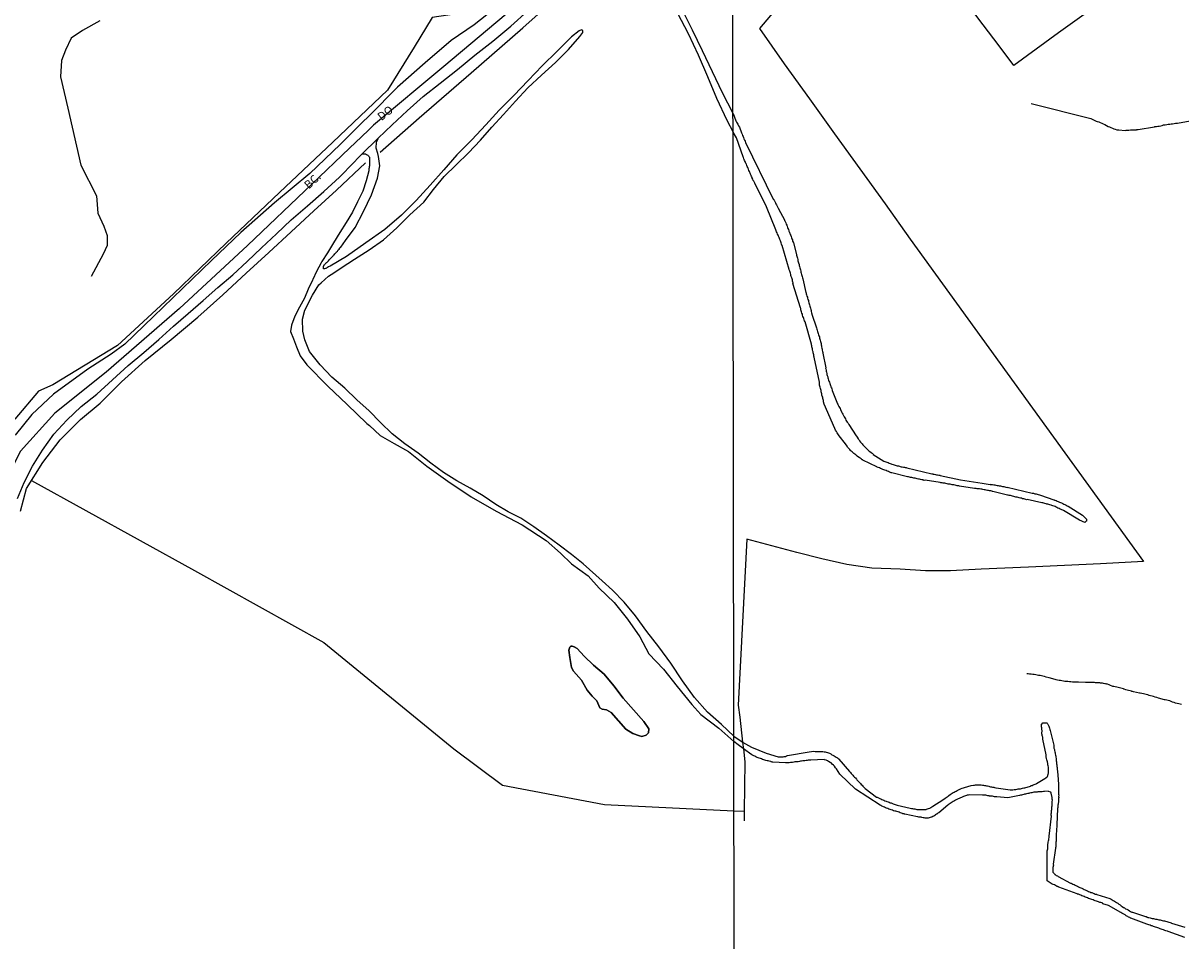
# Model space of a CAD drawing. Units: millimetres. Extents: x 185537 to 187951, y 1668743 to 1671518.
# Drawn here: x 186286 to 186640, y 1670039 to 1670320 of the extents above; entities that cross this region are included whole.
import ezdxf
from ezdxf.enums import TextEntityAlignment as Align

# ---------------------------------------------------------------- set-up
doc = ezdxf.new("R2010")
doc.units = ezdxf.units.MM
for name, color, linetype in [('IMAGEM', 7, 'Continuous'), ('V-EIXO_DE_LOGRADOURO', 130, 'Continuous'), ('V-LAGOA', 150, 'Continuous'), ('V-LOTE', 1, 'Continuous'), ('V-NOME_DOS_LOGRADOUROS', 7, 'Continuous'), ('V-QUADRA', 110, 'Continuous'), ('V-REFERENCIA', 43, 'Continuous'), ('V-TALVEGUE', 210, 'Continuous'), ('V-TESTADA', 5, 'Continuous'), ('X-LIMITE_1000', 7, 'Continuous')]:
    doc.layers.add(name, color=color, linetype=linetype)
picture_1 = doc.add_image_def('image1.jpg', size_in_pixel=(4021, 4623))

msp = doc.modelspace()

# ---------------------------------------------------------------- linework, layer by layer
at = {"layer": 'V-EIXO_DE_LOGRADOURO'}
for points in [[(186465.07, 1670350.88), (186455.51, 1670342.5), (186436.27, 1670324.52), (186414.61, 1670306.42), (186393.18, 1670288.44), (186391.73, 1670287.06)], [(186391.73, 1670287.06), (186389.47, 1670284.91)], [(186389.47, 1670284.91), (186385.78, 1670281.4)], [(186385.78, 1670281.4), (186374.28, 1670270.46), (186354.69, 1670251.67), (186333.83, 1670232.42), (186311.48, 1670212.94), (186295.81, 1670200.38), (186285.32, 1670188.85), (186277.6, 1670173.75), (186271.84, 1670154.73), (186264.35, 1670133.87), (186253.75, 1670111.39), (186251.78, 1670108.63)]]:
    msp.add_lwpolyline(points, dxfattribs=at)
at = {"layer": 'V-LAGOA'}
msp.add_lwpolyline([(186453.61, 1670122.67), (186453.15, 1670125.7), (186452.83, 1670128), (186453.09, 1670128.91), (186453.48, 1670129.18), (186453.86, 1670129.24), (186454.48, 1670129), (186455.36, 1670128.44), (186457.51, 1670126.17), (186460.36, 1670123.43), (186463.57, 1670120.66), (186466.57, 1670117.1), (186469.39, 1670113.25), (186472.57, 1670109.75), (186475.75, 1670106.13), (186477.31, 1670103.89), (186477.16, 1670102.74), (186476.43, 1670101.95), (186475.14, 1670101.57), (186474.37, 1670101.74), (186472.4, 1670102.48), (186470.28, 1670103.86), (186465.72, 1670108.95), (186464.31, 1670109.74), (186462.98, 1670109.98), (186462.27, 1670110.39), (186461.39, 1670112.51), (186459.98, 1670113.95), (186458.45, 1670115.72), (186456.68, 1670118.81), (186454.3, 1670121.58), (186453.61, 1670122.67)], dxfattribs=at)
msp.add_lwpolyline([(186462.27, 1670110.39), (186462.98, 1670109.98), (186464.31, 1670109.74), (186465.72, 1670108.95), (186470.28, 1670103.86), (186472.4, 1670102.48), (186474.37, 1670101.74), (186475.14, 1670101.57), (186476.43, 1670101.95), (186477.16, 1670102.74), (186477.31, 1670103.89), (186475.75, 1670106.13), (186472.57, 1670109.75), (186469.39, 1670113.25), (186466.57, 1670117.1), (186463.57, 1670120.66), (186460.36, 1670123.43), (186457.51, 1670126.17), (186455.36, 1670128.44), (186454.48, 1670129), (186453.86, 1670129.24), (186453.48, 1670129.18), (186453.09, 1670128.91), (186452.83, 1670128), (186453.15, 1670125.7), (186453.61, 1670122.67), (186453.61, 1670122.67), (186454.3, 1670121.58), (186456.68, 1670118.81), (186458.45, 1670115.72), (186459.98, 1670113.95), (186461.39, 1670112.51), (186462.27, 1670110.39)], close=True, dxfattribs=at)
at = {"layer": 'V-LOTE'}
for points in [[(186502.87, 1670401.24), (186493.92, 1670389.69), (186483.79, 1670377.55), (186477.14, 1670369.13), (186466.66, 1670358.94), (186455.65, 1670348.81), (186443.76, 1670338.68), (186427.45, 1670323.83), (186411.02, 1670321.36), (186405.6, 1670312.29), (186397.42, 1670299.15), (186380.7, 1670283.3), (186364.39, 1670267.86), (186348.08, 1670252.42), (186332.01, 1670236.93), (186314.93, 1670221.08), (186295.15, 1670209.12), (186290.79, 1670207.12)], [(186616.89, 1670327.05), (186615.99, 1670326.39), (186602.46, 1670316.66), (186588.82, 1670306.7), (186584.35, 1670312.68), (186579.37, 1670319.17), (186568.24, 1670333.99), (186557.11, 1670348.81), (186547.75, 1670361.26)], [(186395.18, 1670280.22), (186407.08, 1670290.71), (186422.98, 1670304.44), (186438.82, 1670318.17), (186453.72, 1670331.66), (186471.13, 1670346.94)], [(186520.02, 1670328.68), (186511.09, 1670317.96), (186518.63, 1670307.24), (186526.33, 1670296.52), (186534.03, 1670285.8), (186541.73, 1670275.08), (186549.43, 1670264.36), (186557.13, 1670253.64), (186628.38, 1670155.06), (186615.26, 1670154.39), (186593.22, 1670153.33), (186578.76, 1670152.77), (186569.44, 1670152.21), (186561.79, 1670152.21), (186554.03, 1670152.71), (186545.38, 1670153.05), (186537.79, 1670154.17), (186530.14, 1670155.9), (186522.44, 1670157.8), (186507.2, 1670161.88), (186504.53, 1670111.18), (186505.03, 1670107.46), (186505.92, 1670099.84)], [(186285.33, 1670170.42), (186287.1, 1670177.43), (186292.16, 1670185.38), (186297.46, 1670192.27), (186303.64, 1670198.51), (186309.59, 1670203.52), (186316.18, 1670210), (186323.42, 1670216.54), (186331.31, 1670222.96), (186339.49, 1670229.79), (186347.14, 1670236.57), (186354.26, 1670243.17), (186361.15, 1670249.53), (186368.04, 1670255.89), (186374.93, 1670262.25), (186381.82, 1670268.61), (186390.65, 1670276.92)], [(186290.79, 1670207.12), (186283.59, 1670198.58)], [(186288.62, 1670179.81), (186338.44, 1670152.36), (186378.02, 1670130.33), (186417.71, 1670097.81), (186432.55, 1670086.73), (186463.76, 1670080.84), (186503.26, 1670078.83), (186503.27, 1670078.83)], [(186505.92, 1670099.84), (186506.02, 1670099.03)], [(186506.02, 1670099.03), (186506.16, 1670097.85)], [(186506.16, 1670097.85), (186506.63, 1670093.81), (186506.44, 1670078.75)], [(186503.27, 1670078.83), (186506.44, 1670078.75)], [(186506.44, 1670078.75), (186506.4, 1670075.76)]]:
    msp.add_lwpolyline(points, dxfattribs=at)
at = {"layer": 'V-QUADRA'}
for points in [[(186432.13, 1670325.63), (186423.9, 1670319.16), (186416.92, 1670314.33), (186408.97, 1670307.46), (186400.46, 1670300.02), (186391.89, 1670291.45), (186389.52, 1670289.09), (186383.86, 1670283.47), (186382.98, 1670282.59), (186373.67, 1670273.68), (186362.89, 1670264.71), (186352.62, 1670255.68), (186343.65, 1670247.05), (186334.8, 1670238.53), (186325.95, 1670230.01), (186317.15, 1670221.49), (186312.95, 1670218.48), (186305.91, 1670213.88), (186295.35, 1670206.27), (186288.71, 1670199.97), (186283.66, 1670193.67)], [(186284.37, 1670174.35), (186286.46, 1670179.23), (186288.93, 1670184.17), (186292.02, 1670189.11), (186295.52, 1670194.02), (186299.49, 1670198.29), (186303.87, 1670202.44), (186308.61, 1670206.24), (186313.38, 1670210.62), (186318.15, 1670214.95), (186322.95, 1670218.98), (186327.57, 1670222.98), (186332.04, 1670226.98), (186336.57, 1670230.92), (186341.1, 1670234.86), (186345.63, 1670238.8), (186350.16, 1670242.74), (186354.51, 1670246.8), (186358.92, 1670250.92), (186363.48, 1670255.19), (186368.04, 1670259.52), (186372.95, 1670263.82), (186377.95, 1670268.15), (186382.75, 1670272.59), (186387.13, 1670277.03), (186388.49, 1670278.49), (186389.45, 1670279.53), (186389.58, 1670279.6), (186389.45, 1670279.53), (186394.62, 1670284.46), (186398.86, 1670288.55), (186403.48, 1670292.82), (186408.28, 1670297.17), (186413.52, 1670301.29), (186418.79, 1670305.44), (186424.06, 1670309.85), (186429.65, 1670314.12), (186435.09, 1670318.74), (186440.27, 1670323.45)]]:
    msp.add_lwpolyline(points, dxfattribs=at)
at = {"layer": 'V-REFERENCIA'}
msp.add_line((186394.6, 1670284.42), (186394.62, 1670284.46), dxfattribs=at)
for points in [[(186503, 1670292.04), (186499.76, 1670298.34), (186496.7, 1670304.78), (186493.64, 1670311.17), (186490.61, 1670317.5), (186487.52, 1670323.59), (186484.11, 1670329.24), (186480.9, 1670335.07), (186479.52, 1670338.07), (186479.49, 1670338.28)], [(186478.06, 1670336.31), (186479.34, 1670333.85), (186482.61, 1670328.38), (186486.05, 1670322.67), (186489.29, 1670316.43), (186492.32, 1670309.96), (186495.23, 1670303.37), (186497.94, 1670296.66), (186501.09, 1670289.98), (186503.01, 1670286.3)], [(186456.94, 1670317.46), (186456.73, 1670317.6), (186455.94, 1670317.34), (186453.64, 1670315.48), (186449.26, 1670311.07), (186444.7, 1670306.63), (186440.41, 1670302.07), (186435.97, 1670297.57), (186431.53, 1670293.07), (186427.5, 1670288.57), (186423.15, 1670284.01), (186418.62, 1670279.42), (186414.65, 1670274.77), (186410.5, 1670270.12), (186406.18, 1670265.44), (186401.65, 1670260.97), (186396.56, 1670256.59), (186390.79, 1670252.47), (186384.85, 1670248.35), (186379.86, 1670245.38)], [(186380.98, 1670243.35), (186383.23, 1670244.89), (186387.35, 1670247.54), (186391.82, 1670250.31), (186396.23, 1670253.4), (186400.29, 1670257.02), (186404.26, 1670261.05), (186408.53, 1670264.93), (186411.47, 1670268.81), (186414.76, 1670272.72), (186418.44, 1670276.34), (186422.21, 1670279.99), (186425.8, 1670283.87), (186429.27, 1670287.87), (186432.86, 1670291.72), (186436.48, 1670295.78), (186440.25, 1670299.84), (186444.52, 1670303.69), (186448.79, 1670307.57), (186452.7, 1670311.6), (186456.23, 1670315.6), (186457.08, 1670316.78), (186457.08, 1670317.37), (186456.94, 1670317.46)], [(186503, 1670292.04), (186503.86, 1670289.8), (186503.83, 1670289.78), (186504.04, 1670289.4), (186504.26, 1670289.06), (186504.43, 1670288.72), (186504.68, 1670288.3), (186504.94, 1670287.87), (186505.06, 1670287.53), (186505.19, 1670287.19), (186505.4, 1670286.77), (186505.49, 1670286.43), (186505.57, 1670286.09), (186505.74, 1670285.75), (186505.91, 1670285.33), (186506.08, 1670284.99), (186506.17, 1670284.65), (186506.34, 1670284.31), (186506.51, 1670283.88), (186506.68, 1670283.54), (186506.76, 1670283.2), (186506.77, 1670283.16), (186515.25, 1670265.81), (186515.35, 1670265.82), (186515.43, 1670265.69), (186515.47, 1670265.61), (186515.51, 1670265.52), (186515.77, 1670265.1), (186515.94, 1670264.76), (186516.11, 1670264.42), (186516.28, 1670264.12), (186516.49, 1670263.66), (186516.66, 1670263.32), (186516.75, 1670263.1), (186518.82, 1670259.36), (186518.75, 1670259.32), (186518.79, 1670259.24), (186518.91, 1670258.98), (186519.08, 1670258.64), (186519.25, 1670258.22), (186519.38, 1670257.88), (186519.51, 1670257.54), (186519.68, 1670257.2), (186519.76, 1670256.86), (186519.93, 1670256.52), (186520.02, 1670256.18), (186520.02, 1670256.05), (186520.19, 1670255.88), (186520.27, 1670255.75), (186520.27, 1670255.58), (186520.36, 1670255.41), (186520.49, 1670255.07), (186520.61, 1670254.74), (186520.78, 1670254.4), (186520.87, 1670254.06), (186521, 1670253.72), (186521.12, 1670253.38), (186521.21, 1670253.04), (186521.38, 1670252.7), (186521.42, 1670252.57), (186522.37, 1670248.82), (186522.4, 1670248.7), (186522.48, 1670248.45), (186522.57, 1670248.11), (186522.65, 1670247.77), (186522.74, 1670247.43), (186522.82, 1670247), (186522.91, 1670246.66), (186523.03, 1670246.32), (186523.16, 1670245.9), (186523.24, 1670245.56), (186523.33, 1670245.22), (186523.41, 1670244.88), (186523.5, 1670244.54), (186523.58, 1670244.2), (186523.67, 1670243.86), (186523.75, 1670243.52), (186523.84, 1670243.18), (186523.92, 1670242.84), (186524.01, 1670242.5), (186524.09, 1670242.16), (186524.18, 1670241.82), (186524.27, 1670241.43), (186525.27, 1670237.29), (186525.28, 1670237.15), (186525.37, 1670237.15), (186525.37, 1670236.89), (186525.45, 1670236.55), (186525.54, 1670236.21), (186525.71, 1670235.87), (186525.79, 1670235.53), (186525.88, 1670235.19), (186526.01, 1670234.85), (186526.09, 1670234.51), (186526.18, 1670234.17)], [(186394.46, 1670279.77), (186394, 1670281.46), (186394.03, 1670283.28), (186394.6, 1670284.42)], [(186524.6, 1670229.33), (186524.52, 1670229.67), (186524.35, 1670230.01), (186524.26, 1670230.35), (186524.18, 1670230.69), (186524.05, 1670231.03), (186523.92, 1670231.37), (186523.84, 1670231.71), (186523.75, 1670232.05), (186523.67, 1670232.39), (186523.59, 1670232.6), (186521.3, 1670240.03), (186521.38, 1670240.07), (186521.34, 1670240.29), (186521.29, 1670240.46), (186521.21, 1670240.8), (186521.12, 1670241.14), (186521.04, 1670241.48), (186520.95, 1670241.82), (186520.78, 1670242.16), (186520.7, 1670242.5), (186520.61, 1670242.84), (186520.53, 1670243.18), (186520.44, 1670243.52), (186520.32, 1670243.86), (186520.19, 1670244.2), (186520.15, 1670244.32), (186518.03, 1670251.7), (186517.98, 1670251.76), (186517.89, 1670251.76), (186517.85, 1670251.97), (186517.81, 1670252.1), (186517.72, 1670252.44), (186517.55, 1670252.78), (186517.47, 1670253.12), (186517.3, 1670253.46), (186517.17, 1670253.8), (186517.04, 1670254.14), (186516.92, 1670254.48), (186516.75, 1670254.82), (186516.62, 1670255.16), (186516.45, 1670255.5), (186516.32, 1670255.84), (186516.15, 1670256.18), (186516.03, 1670256.47), (186513.18, 1670263.5), (186509.61, 1670270.71), (186509.31, 1670271.3), (186509.18, 1670271.56), (186509.05, 1670271.9), (186508.88, 1670272.24), (186508.8, 1670272.49), (186508.67, 1670272.75), (186508.5, 1670273.09), (186508.37, 1670273.43), (186508.2, 1670273.77), (186508.12, 1670274.02), (186508.03, 1670274.28), (186507.86, 1670274.62), (186507.69, 1670274.96), (186507.61, 1670275.21), (186507.52, 1670275.47), (186507.36, 1670275.81), (186507.19, 1670276.15), (186507.06, 1670276.49), (186506.93, 1670276.74), (186506.81, 1670277), (186506.68, 1670277.34), (186506.51, 1670277.68), (186506.42, 1670277.93), (186506.34, 1670278.19), (186506.17, 1670278.53), (186506.09, 1670278.74), (186504.02, 1670284.55), (186503.01, 1670286.3)], [(186391.92, 1670277.54), (186391.92, 1670277.4), (186391.92, 1670277.06), (186391.92, 1670276.72), (186391.92, 1670276.38), (186391.92, 1670276.04), (186391.83, 1670275.7), (186391.83, 1670275.36), (186391.75, 1670275.11), (186391.75, 1670274.77), (186391.71, 1670274.47), (186390.92, 1670271.42), (186389.85, 1670268.28), (186388.26, 1670265.03), (186386.75, 1670261.84), (186384.81, 1670258.71), (186382.88, 1670255.6), (186380.91, 1670252.5), (186379.1, 1670249.43), (186377.39, 1670246.73)], [(186378.41, 1670246.07), (186378.7, 1670246.39), (186378.79, 1670246.44), (186378.88, 1670246.48), (186379.05, 1670246.65), (186379.22, 1670246.82), (186379.43, 1670247.03), (186379.64, 1670247.25), (186379.85, 1670247.46), (186380.06, 1670247.76), (186380.24, 1670247.92), (186380.41, 1670248.09), (186380.58, 1670248.26), (186380.79, 1670248.52), (186380.96, 1670248.69), (186381.13, 1670248.86), (186381.34, 1670249.12), (186381.55, 1670249.33), (186381.77, 1670249.58), (186381.89, 1670249.75), (186382.1, 1670249.96), (186382.23, 1670250.13), (186382.4, 1670250.3), (186382.61, 1670250.56), (186382.83, 1670250.81), (186383, 1670251.02), (186383.17, 1670251.19), (186384.64, 1670253.2), (186387.56, 1670257.22), (186390.06, 1670262.1), (186392.5, 1670267.19), (186394.32, 1670272.28), (186395.03, 1670275.99), (186394.71, 1670278.84), (186394.46, 1670279.77)], [(186389.58, 1670279.6), (186390.01, 1670279.73), (186390.35, 1670279.73), (186390.69, 1670279.65), (186391.03, 1670279.48), (186391.37, 1670279.26), (186391.62, 1670279.05), (186391.75, 1670278.88), (186391.79, 1670278.8), (186391.87, 1670278.68), (186391.92, 1670278.68), (186391.92, 1670278.34), (186391.92, 1670278), (186391.92, 1670277.66), (186391.92, 1670277.54)], [(186377.39, 1670246.73), (186377.16, 1670246.37), (186375.7, 1670243.7), (186374.62, 1670241.27)], [(186379.86, 1670245.38), (186379.41, 1670245.11), (186379.13, 1670244.99), (186378.92, 1670244.82), (186378.79, 1670244.74), (186378.62, 1670244.65), (186378.45, 1670244.65), (186378.2, 1670244.57), (186377.95, 1670244.57), (186377.86, 1670244.57), (186377.82, 1670244.78), (186377.82, 1670245.04), (186377.82, 1670245.2), (186377.9, 1670245.29), (186378.11, 1670245.72), (186378.24, 1670245.89), (186378.41, 1670246.07)], [(186374.62, 1670241.27), (186374.51, 1670241.03), (186373.23, 1670238.3), (186372.11, 1670235.58), (186370.54, 1670232.79), (186369.13, 1670230.03), (186368.1, 1670227.31), (186367.79, 1670225.39), (186368.67, 1670223.16), (186369.58, 1670220.69), (186370.71, 1670217.97), (186372.78, 1670215.24), (186379.22, 1670208.72), (186385.07, 1670203.04), (186391.1, 1670197.3), (186391.88, 1670196.66), (186395.14, 1670193.54), (186399.5, 1670191.13), (186403.85, 1670188.72), (186409.47, 1670184.22), (186415.82, 1670179.6), (186423, 1670174.86), (186430.59, 1670170.48), (186438.53, 1670166.24), (186445.88, 1670161.47), (186450.26, 1670157.62), (186453.67, 1670154.35), (186458.73, 1670150.7), (186462.14, 1670146.9), (186466.7, 1670142.57), (186470.73, 1670137.48), (186474.5, 1670132.07), (186477.27, 1670126.89), (186481.71, 1670122.18), (186485.95, 1670116.85), (186490.45, 1670111.32), (186493.16, 1670108.35), (186498.63, 1670104.08), (186503.24, 1670100.02)], [(186377.2, 1670240.28), (186379.41, 1670242.27), (186380.98, 1670243.35)], [(186503.23, 1670101.67), (186499.5, 1670105.23), (186495.18, 1670109.06), (186491.18, 1670113.53), (186487.59, 1670118.62), (186484.03, 1670123.95), (186480.35, 1670128.98), (186476.61, 1670133.69), (186473.2, 1670138.49), (186469.7, 1670142.67), (186466.14, 1670146.32), (186462.99, 1670149.14), (186457.24, 1670154.35), (186453.62, 1670157.26), (186449.88, 1670160.08), (186446.03, 1670162.88), (186442.09, 1670165.62), (186438.15, 1670168.27), (186434.3, 1670170.24), (186430.48, 1670172.48), (186426.66, 1670175.16), (186422.63, 1670177.46), (186418.6, 1670179.76), (186414.57, 1670182.26), (186410.66, 1670185.11), (186406.75, 1670188.2), (186402.75, 1670191.08), (186398.81, 1670194.11), (186395.25, 1670197.55), (186391.78, 1670201.14), (186388.07, 1670204.52), (186384.36, 1670208.02), (186380.45, 1670211.4), (186376.83, 1670215.2), (186373.62, 1670219.26), (186372.12, 1670222.88), (186371.53, 1670225.5), (186371.47, 1670229.12), (186372.15, 1670231.94), (186374.5, 1670236.44), (186376.47, 1670239.62), (186377.2, 1670240.28)], [(186526.18, 1670234.17), (186526.3, 1670233.83), (186526.39, 1670233.49), (186526.47, 1670233.15), (186526.56, 1670232.81), (186526.64, 1670232.47), (186526.73, 1670232.13), (186526.86, 1670231.79), (186526.9, 1670231.45), (186526.98, 1670231.11), (186527.11, 1670230.77), (186527.11, 1670230.73), (186528.51, 1670226.48), (186528.6, 1670226.1), (186528.68, 1670225.76), (186528.77, 1670225.42), (186528.9, 1670225.08), (186529.02, 1670224.74), (186529.11, 1670224.4), (186529.24, 1670224.06), (186529.36, 1670223.72), (186529.45, 1670223.38), (186529.53, 1670223.04), (186529.62, 1670222.7), (186529.7, 1670222.36), (186529.79, 1670222.02), (186529.87, 1670221.68), (186529.96, 1670221.34), (186530, 1670221), (186530.04, 1670220.66), (186530.13, 1670220.32), (186530.21, 1670219.98), (186530.21, 1670219.64), (186530.3, 1670219.3), (186530.38, 1670218.96), (186530.39, 1670218.75), (186531.34, 1670214.28), (186531.28, 1670214.07), (186531.32, 1670213.95), (186531.4, 1670213.61), (186531.49, 1670213.27), (186531.57, 1670212.93), (186531.66, 1670212.59), (186531.66, 1670212.25), (186531.79, 1670211.91), (186531.91, 1670211.57), (186532, 1670211.23), (186532.08, 1670210.89), (186532.17, 1670210.55), (186532.25, 1670210.21), (186532.42, 1670209.87), (186532.55, 1670209.53), (186532.64, 1670209.19), (186532.76, 1670208.85), (186532.89, 1670208.51), (186533.06, 1670208.17), (186533.19, 1670207.83), (186533.27, 1670207.49), (186533.32, 1670207.36), (186534.88, 1670203.23), (186534.98, 1670203.24), (186535.06, 1670203.07), (186535.14, 1670202.9), (186535.36, 1670202.48), (186535.53, 1670202.14), (186535.7, 1670201.8), (186535.82, 1670201.46), (186536.04, 1670201.12), (186536.16, 1670200.78), (186536.38, 1670200.44), (186536.55, 1670200.14), (186536.76, 1670199.67), (186536.93, 1670199.33), (186537.1, 1670198.99), (186537.31, 1670198.65), (186537.48, 1670198.31), (186537.69, 1670198.01), (186537.91, 1670197.63), (186538.12, 1670197.33), (186538.41, 1670196.91), (186540.64, 1670193.44), (186540.71, 1670193.42), (186540.75, 1670193.34), (186540.92, 1670193.08), (186541.22, 1670192.62), (186541.43, 1670192.32), (186541.68, 1670191.94), (186541.9, 1670191.6), (186542.15, 1670191.34), (186542.41, 1670191.01), (186542.66, 1670190.75), (186543, 1670190.41), (186543.21, 1670190.15), (186543.68, 1670189.73), (186543.89, 1670189.47)], [(186559.62, 1670180.29), (186559.28, 1670180.38), (186558.94, 1670180.46), (186558.6, 1670180.51), (186558.26, 1670180.59), (186557.92, 1670180.68), (186557.58, 1670180.72), (186557.24, 1670180.8), (186556.9, 1670180.85), (186556.56, 1670180.93), (186556.26, 1670180.98), (186551.46, 1670182.16), (186551.33, 1670182.21), (186551.12, 1670182.29), (186550.78, 1670182.42), (186550.44, 1670182.55), (186550.1, 1670182.67), (186549.8, 1670182.84), (186549.42, 1670182.97), (186549.08, 1670183.1), (186548.74, 1670183.23), (186548.4, 1670183.4), (186548.06, 1670183.52), (186547.76, 1670183.69), (186547.38, 1670183.82), (186547.04, 1670183.95), (186546.91, 1670183.99), (186542.61, 1670186), (186542.62, 1670186.12), (186542.49, 1670186.2), (186542.36, 1670186.29), (186542.11, 1670186.46), (186541.81, 1670186.67), (186541.52, 1670186.84), (186541.3, 1670187.01), (186540.96, 1670187.26), (186540.75, 1670187.48), (186540.5, 1670187.65), (186540.24, 1670187.86), (186539.94, 1670188.11), (186539.64, 1670188.37), (186539.39, 1670188.58), (186539.13, 1670188.84), (186538.92, 1670189.05), (186538.67, 1670189.31), (186538.5, 1670189.52), (186538.2, 1670189.81), (186537.99, 1670190.07), (186537.82, 1670190.33), (186537.61, 1670190.62), (186535.1, 1670193.92), (186535.1, 1670194.02), (186535.06, 1670194.14), (186534.85, 1670194.4), (186534.59, 1670194.83), (186534.34, 1670195.25), (186534.08, 1670195.68), (186530.84, 1670203.17), (186530.64, 1670203.92), (186530.64, 1670204.26), (186530.55, 1670204.6), (186530.43, 1670204.94), (186530.38, 1670205.28), (186530.21, 1670205.62), (186530.17, 1670205.96), (186530.09, 1670206.3), (186530, 1670206.64), (186529.96, 1670206.98), (186529.87, 1670207.32), (186529.79, 1670207.66), (186529.7, 1670208), (186529.62, 1670208.34), (186529.53, 1670208.68), (186529.45, 1670209.02), (186529.41, 1670209.36), (186529.36, 1670209.7), (186529.37, 1670209.91), (186527.81, 1670217.5), (186527.71, 1670217.86), (186527.66, 1670218.2), (186527.58, 1670218.54), (186527.49, 1670218.88), (186527.45, 1670219.13), (186527.41, 1670219.39), (186527.32, 1670219.73), (186527.24, 1670220.07), (186527.15, 1670220.41), (186527.07, 1670220.66), (186527.07, 1670221), (186526.98, 1670221.34), (186526.99, 1670221.55), (186524.98, 1670228.3), (186524.86, 1670228.65), (186524.69, 1670228.99), (186524.6, 1670229.33)], [(186543.89, 1670189.47), (186544.24, 1670189.14), (186544.49, 1670188.92), (186544.83, 1670188.67), (186545.17, 1670188.41), (186545.47, 1670188.16), (186545.76, 1670187.9), (186545.85, 1670187.82), (186549.03, 1670185.7), (186549.42, 1670185.65), (186550.02, 1670185.48), (186550.36, 1670185.31), (186550.7, 1670185.18), (186551.04, 1670185.01), (186551.29, 1670184.93), (186551.55, 1670184.84), (186551.89, 1670184.71), (186552.23, 1670184.59), (186552.57, 1670184.5), (186552.82, 1670184.42), (186553.16, 1670184.33), (186553.5, 1670184.29), (186553.84, 1670184.2), (186554.09, 1670184.12), (186554.35, 1670184.03), (186554.69, 1670184.03), (186555.03, 1670183.95), (186555.37, 1670183.91), (186555.62, 1670183.82), (186555.88, 1670183.78), (186556.09, 1670183.7), (186563.74, 1670181.86), (186563.99, 1670181.91), (186564.12, 1670181.82), (186564.46, 1670181.74), (186564.8, 1670181.65), (186565.14, 1670181.57), (186565.48, 1670181.53), (186565.82, 1670181.44), (186566.16, 1670181.44), (186566.29, 1670181.4), (186572.52, 1670180.04), (186579.11, 1670178.98), (186581.56, 1670178.65), (186581.67, 1670178.68), (186581.67, 1670178.59), (186581.97, 1670178.59), (186582.31, 1670178.59), (186582.65, 1670178.51), (186582.99, 1670178.51), (186583.33, 1670178.42), (186583.67, 1670178.34), (186584.01, 1670178.3), (186584.35, 1670178.25), (186584.69, 1670178.17), (186585.02, 1670178.08), (186585.36, 1670178), (186585.7, 1670177.96), (186586.04, 1670177.91), (186586.38, 1670177.83), (186586.72, 1670177.74), (186586.76, 1670177.75), (186594.41, 1670176.01), (186594.54, 1670176.01), (186594.67, 1670175.96), (186594.8, 1670175.92), (186595.22, 1670175.79), (186595.56, 1670175.75), (186595.9, 1670175.62), (186596.24, 1670175.58), (186596.24, 1670175.54), (186596.58, 1670175.45), (186596.88, 1670175.37), (186600.96, 1670173.91), (186601.04, 1670173.92), (186601.17, 1670173.88), (186601.25, 1670173.84), (186601.34, 1670173.8), (186601.68, 1670173.67), (186602.02, 1670173.54), (186602.36, 1670173.41), (186602.7, 1670173.24), (186603.04, 1670173.12), (186603.38, 1670172.99), (186603.72, 1670172.82), (186604.06, 1670172.65), (186604.4, 1670172.48), (186604.74, 1670172.31), (186605.08, 1670172.1), (186605.34, 1670171.97), (186609.75, 1670169.28), (186610.39, 1670168.66), (186610.6, 1670168.44), (186610.85, 1670168.1), (186610.94, 1670167.98)], [(186610.87, 1670167.36), (186610.49, 1670166.98), (186608.82, 1670167.71), (186603.91, 1670170.66), (186603.21, 1670170.99), (186602.95, 1670171.12), (186602.65, 1670171.29), (186602.27, 1670171.42), (186601.93, 1670171.54), (186601.68, 1670171.67), (186601.42, 1670171.84), (186601.08, 1670171.97), (186600.74, 1670172.1), (186600.4, 1670172.22), (186600.15, 1670172.31), (186599.81, 1670172.39), (186599.47, 1670172.48), (186599.13, 1670172.61), (186598.88, 1670172.65), (186598.62, 1670172.73), (186598.28, 1670172.82), (186597.94, 1670172.9), (186597.6, 1670172.99), (186597.3, 1670172.99), (186592.89, 1670173.99), (186592.67, 1670173.92), (186592.5, 1670174.01), (186592.16, 1670174.09), (186591.82, 1670174.18), (186591.48, 1670174.26), (186591.14, 1670174.39), (186590.8, 1670174.48), (186590.46, 1670174.52), (186590.12, 1670174.6), (186589.78, 1670174.69), (186589.44, 1670174.77), (186589.1, 1670174.86), (186588.76, 1670174.94), (186588.42, 1670175.03), (186588.08, 1670175.11), (186587.74, 1670175.2), (186587.4, 1670175.28), (186587.06, 1670175.37), (186586.85, 1670175.37), (186582.38, 1670176.48), (186582.22, 1670176.47), (186582.05, 1670176.56), (186581.71, 1670176.64), (186581.37, 1670176.64), (186581.03, 1670176.77), (186580.69, 1670176.81), (186580.35, 1670176.9), (186580.01, 1670176.98), (186579.67, 1670176.98), (186579.33, 1670177.07), (186578.99, 1670177.15), (186578.65, 1670177.15), (186578.31, 1670177.24), (186577.97, 1670177.28), (186577.63, 1670177.32), (186577.29, 1670177.4), (186576.95, 1670177.4), (186576.74, 1670177.41), (186572.16, 1670178.08), (186572.02, 1670178.17), (186571.77, 1670178.21), (186571.51, 1670178.25), (186571.17, 1670178.34), (186570.83, 1670178.38), (186570.49, 1670178.47), (186570.24, 1670178.51), (186569.98, 1670178.55), (186569.64, 1670178.59), (186569.31, 1670178.68), (186568.97, 1670178.76), (186568.71, 1670178.76), (186568.37, 1670178.85), (186568.03, 1670178.89), (186567.69, 1670178.98), (186567.44, 1670179.02), (186567.18, 1670179.06), (186566.84, 1670179.1), (186566.5, 1670179.15), (186566.29, 1670179.19), (186561.71, 1670179.97), (186561.4, 1670179.87), (186561.32, 1670179.95), (186561.06, 1670179.95), (186560.98, 1670180.04), (186560.85, 1670180.04), (186560.64, 1670180.08), (186560.3, 1670180.12), (186559.96, 1670180.21), (186559.62, 1670180.29)], [(186610.94, 1670167.98), (186610.94, 1670167.43), (186610.87, 1670167.36)], [(186599.31, 1670090.12), (186599.38, 1670090.4), (186599.38, 1670090.74), (186599.38, 1670091.08), (186599.38, 1670091.42), (186599.38, 1670091.76), (186599.34, 1670092.18), (186599.3, 1670092.61), (186599.21, 1670092.95), (186599.13, 1670093.37), (186599.04, 1670093.8), (186598.96, 1670094.14), (186598.87, 1670094.48), (186598.79, 1670094.9), (186598.7, 1670095.33), (186598.66, 1670095.67), (186598.62, 1670095.96), (186597.67, 1670100.77), (186597.6, 1670101.1), (186597.6, 1670101.36), (186597.51, 1670101.61), (186597.43, 1670101.87), (186597.43, 1670102.12), (186597.34, 1670102.38), (186597.34, 1670102.63), (186597.34, 1670102.89), (186597.39, 1670103.14), (186597.39, 1670103.4), (186597.34, 1670103.65), (186597.34, 1670103.99), (186597.3, 1670104.25), (186597.26, 1670104.5), (186597.26, 1670104.76), (186597.26, 1670105.1), (186597.26, 1670105.31), (186597.34, 1670105.35), (186597.39, 1670105.48), (186597.47, 1670105.61), (186597.68, 1670105.77), (186598.1, 1670105.75)], [(186598.1, 1670105.75), (186598.91, 1670105.71), (186598.96, 1670105.65), (186599.05, 1670105.48), (186599.13, 1670105.35), (186599.3, 1670105.1), (186599.47, 1670104.76), (186599.6, 1670104.42), (186599.72, 1670104.08), (186599.81, 1670103.74), (186599.9, 1670103.44), (186600.96, 1670098.92), (186600.96, 1670098.03), (186601.16, 1670097.62), (186601.25, 1670097.28), (186601.33, 1670096.94), (186601.38, 1670096.6), (186601.42, 1670096.26), (186601.5, 1670095.92), (186601.59, 1670095.58), (186601.59, 1670095.24), (186601.67, 1670094.9), (186601.67, 1670094.56), (186601.76, 1670094.14), (186601.8, 1670093.8), (186601.84, 1670093.46), (186601.84, 1670093.12), (186601.89, 1670092.99), (186601.93, 1670092.78), (186601.93, 1670092.44), (186602.01, 1670092.1), (186602.02, 1670091.71), (186602.19, 1670089.85)], [(186503.23, 1670101.67), (186505.78, 1670099.92), (186505.92, 1670099.84)], [(186506.16, 1670097.85), (186506.08, 1670097.9), (186504.57, 1670099.02), (186503.24, 1670100.02)], [(186505.92, 1670099.84), (186508.6, 1670098.27), (186513.09, 1670096.46), (186516.83, 1670095.34), (186517.22, 1670095.41), (186517.64, 1670095.41), (186517.98, 1670095.41), (186518.32, 1670095.41), (186518.66, 1670095.49), (186519, 1670095.49), (186519.34, 1670095.62), (186519.68, 1670095.75), (186526.27, 1670096.86), (186527.72, 1670097.08), (186528.09, 1670097.02), (186528.43, 1670097.02), (186528.77, 1670097.02), (186529.11, 1670097.02), (186529.45, 1670097.02), (186529.79, 1670097.02), (186530.13, 1670097.02), (186530.47, 1670096.98), (186530.81, 1670096.94), (186531.15, 1670096.85), (186531.49, 1670096.77), (186531.83, 1670096.68), (186532.17, 1670096.6), (186532.51, 1670096.47), (186532.85, 1670096.26), (186533.19, 1670096), (186533.53, 1670095.83), (186533.87, 1670095.66), (186534.21, 1670095.45), (186534.55, 1670095.28), (186534.89, 1670095.03), (186535.19, 1670094.81), (186535.36, 1670094.69), (186538.54, 1670090.83), (186538.58, 1670090.86), (186538.67, 1670090.82), (186538.71, 1670090.74), (186538.75, 1670090.69), (186538.84, 1670090.61), (186539.09, 1670090.31), (186539.3, 1670090.1), (186539.6, 1670089.72), (186539.81, 1670089.46), (186540.11, 1670089.12), (186540.37, 1670088.91), (186540.67, 1670088.53), (186540.84, 1670088.36), (186541.05, 1670088.14), (186541.39, 1670087.76), (186541.64, 1670087.5), (186541.94, 1670087.17), (186542.15, 1670086.95), (186542.45, 1670086.66), (186542.66, 1670086.4), (186543.09, 1670085.98), (186543.34, 1670085.68), (186546.86, 1670083.06), (186547.04, 1670083.05), (186547.21, 1670082.96), (186547.47, 1670082.83), (186547.81, 1670082.62), (186548.15, 1670082.49), (186548.49, 1670082.32), (186548.74, 1670082.24), (186549.08, 1670082.07), (186549.42, 1670081.94), (186549.76, 1670081.81), (186550.02, 1670081.73), (186550.36, 1670081.56), (186550.7, 1670081.47), (186551.04, 1670081.3), (186551.29, 1670081.26), (186551.55, 1670081.18), (186551.89, 1670081.01), (186552.23, 1670080.92), (186552.57, 1670080.79), (186552.82, 1670080.71), (186553.12, 1670080.63), (186557.08, 1670079.68), (186557.49, 1670079.6), (186557.83, 1670079.52), (186558.17, 1670079.48), (186558.51, 1670079.43), (186558.85, 1670079.35), (186559.19, 1670079.26), (186559.53, 1670079.26), (186559.96, 1670079.26), (186560.3, 1670079.26), (186560.64, 1670079.22), (186561.06, 1670079.26)], [(186555.28, 1670077.9), (186555.11, 1670077.9), (186555.03, 1670077.95), (186554.9, 1670077.99), (186554.77, 1670078.03), (186554.43, 1670078.16), (186554.09, 1670078.24), (186553.76, 1670078.41), (186553.42, 1670078.54), (186553.08, 1670078.67), (186552.74, 1670078.71), (186552.4, 1670078.75), (186552.06, 1670078.84), (186551.76, 1670079.01), (186551.29, 1670079.18), (186550.95, 1670079.26), (186550.61, 1670079.35), (186550.27, 1670079.52), (186549.93, 1670079.65), (186549.59, 1670079.77), (186549.25, 1670079.94), (186548.95, 1670080.11), (186548.49, 1670080.33), (186548.15, 1670080.45), (186547.93, 1670080.54), (186544.19, 1670083), (186540.45, 1670085.52), (186535.59, 1670090.1), (186534.64, 1670091.72), (186534.55, 1670091.76), (186534.34, 1670092.05), (186534, 1670092.52), (186533.66, 1670092.86), (186533.32, 1670093.16), (186532.94, 1670093.5), (186532.64, 1670093.67), (186532.17, 1670093.92), (186531.87, 1670094.13), (186531.41, 1670094.3), (186530.98, 1670094.47), (186530.85, 1670094.52), (186526.72, 1670094.36), (186526.52, 1670094.35), (186526.31, 1670094.3), (186525.97, 1670094.3), (186525.63, 1670094.22), (186525.29, 1670094.22), (186524.95, 1670094.13), (186524.61, 1670094.13), (186524.27, 1670094.09), (186523.93, 1670094.05), (186523.59, 1670094.01), (186523.25, 1670093.96), (186522.91, 1670093.88), (186522.57, 1670093.88), (186522.23, 1670093.79), (186521.89, 1670093.79), (186521.55, 1670093.71), (186521.21, 1670093.62), (186520.87, 1670093.62), (186520.53, 1670093.62), (186520.19, 1670093.58), (186519.85, 1670093.54), (186519.51, 1670093.54), (186519.17, 1670093.54), (186519.04, 1670093.54), (186515.13, 1670093.71), (186514.96, 1670093.75), (186514.75, 1670093.88), (186514.66, 1670093.88), (186514.54, 1670093.92), (186514.41, 1670093.96), (186514.07, 1670094.05), (186513.73, 1670094.13), (186513.39, 1670094.13), (186513.05, 1670094.22), (186512.71, 1670094.3), (186512.37, 1670094.43), (186512.03, 1670094.56), (186511.69, 1670094.73), (186511.35, 1670094.81), (186511.01, 1670094.94), (186510.67, 1670095.07), (186510.33, 1670095.2), (186509.99, 1670095.37), (186509.65, 1670095.54), (186509.35, 1670095.71), (186508.97, 1670095.92), (186508.76, 1670096.01), (186506.16, 1670097.85)], [(186598.28, 1670088.74), (186598.54, 1670088.9), (186598.7, 1670089.08), (186598.92, 1670089.25), (186599.09, 1670089.37), (186599.13, 1670089.63), (186599.21, 1670089.84), (186599.3, 1670089.84), (186599.3, 1670090.06), (186599.31, 1670090.12)], [(186602.19, 1670089.85), (186602.47, 1670086.9), (186602.44, 1670086.49), (186602.44, 1670086.15), (186602.44, 1670085.72), (186602.44, 1670085.38), (186602.44, 1670085.04), (186602.44, 1670084.62), (186602.44, 1670084.28), (186602.47, 1670084.02)], [(186561.06, 1670079.26), (186561.4, 1670079.26), (186561.74, 1670079.26), (186561.99, 1670079.26), (186562.08, 1670079.35), (186562.42, 1670079.43), (186562.76, 1670079.52), (186563.1, 1670079.65), (186563.31, 1670079.78), (186563.44, 1670079.9), (186563.78, 1670080.07), (186563.99, 1670080.24), (186567.06, 1670082.26), (186567.78, 1670082.71), (186568.11, 1670082.96), (186568.37, 1670083.13), (186568.67, 1670083.34), (186568.97, 1670083.56), (186569.35, 1670083.85), (186569.64, 1670084.07), (186569.98, 1670084.23), (186570.28, 1670084.44), (186570.58, 1670084.57), (186570.87, 1670084.78), (186571.17, 1670084.91), (186571.51, 1670085.08), (186571.85, 1670085.29), (186572.28, 1670085.46), (186572.57, 1670085.63), (186572.66, 1670085.68), (186575.73, 1670086.63), (186576.44, 1670086.74), (186576.78, 1670086.74), (186577.12, 1670086.82), (186577.46, 1670086.82), (186577.8, 1670086.82), (186578.14, 1670086.82), (186578.48, 1670086.82), (186578.82, 1670086.82), (186579.16, 1670086.74), (186579.5, 1670086.74), (186579.84, 1670086.65), (186580.1, 1670086.61), (186580.44, 1670086.53), (186580.78, 1670086.48), (186581.12, 1670086.4), (186581.37, 1670086.31), (186581.63, 1670086.23), (186581.97, 1670086.23), (186582.31, 1670086.14), (186582.65, 1670086.06), (186582.9, 1670085.97), (186583.24, 1670085.89), (186583.43, 1670085.84), (186587.67, 1670085.23), (186588.45, 1670085.29), (186588.85, 1670085.38), (186589.19, 1670085.38), (186589.44, 1670085.42), (186589.78, 1670085.46), (186590.12, 1670085.55), (186590.46, 1670085.55), (186590.8, 1670085.63), (186591.14, 1670085.72), (186591.48, 1670085.8), (186591.82, 1670085.85), (186592.16, 1670085.93), (186592.5, 1670086.02), (186592.84, 1670086.14), (186593.18, 1670086.23), (186593.52, 1670086.31), (186593.86, 1670086.4), (186594.11, 1670086.57), (186594.37, 1670086.65), (186594.71, 1670086.78), (186594.97, 1670086.87), (186595.31, 1670087.04), (186595.65, 1670087.16), (186595.69, 1670087.17), (186598.28, 1670088.74)], [(186598.16, 1670084.78), (186597.81, 1670084.77), (186597.43, 1670084.7), (186597.09, 1670084.7), (186596.75, 1670084.7), (186596.41, 1670084.7), (186596.16, 1670084.66), (186595.9, 1670084.61), (186595.56, 1670084.61), (186595.22, 1670084.53), (186594.88, 1670084.53), (186594.63, 1670084.44), (186594.29, 1670084.36), (186593.95, 1670084.32), (186593.61, 1670084.23), (186593.35, 1670084.19), (186593.01, 1670084.11), (186592.67, 1670084.02), (186592.33, 1670083.94), (186592.08, 1670083.94), (186591.82, 1670083.85), (186591.48, 1670083.77), (186591.14, 1670083.68), (186590.8, 1670083.6), (186590.5, 1670083.52), (186586.98, 1670082.86), (186583.63, 1670083.09), (186583.32, 1670083.09), (186583.24, 1670083.17), (186582.9, 1670083.17), (186582.56, 1670083.26), (186582.22, 1670083.34), (186581.88, 1670083.34), (186581.54, 1670083.34), (186581.24, 1670083.34), (186581.2, 1670083.43), (186580.86, 1670083.43), (186580.52, 1670083.51), (186580.18, 1670083.6), (186579.84, 1670083.6), (186579.5, 1670083.68), (186579.2, 1670083.69), (186575.29, 1670083.74), (186574.91, 1670083.68), (186574.57, 1670083.6), (186574.32, 1670083.51), (186574.06, 1670083.43), (186573.72, 1670083.34), (186573.38, 1670083.22), (186573.04, 1670083.05), (186572.79, 1670082.96), (186572.45, 1670082.79), (186572.11, 1670082.66), (186571.81, 1670082.49), (186571.6, 1670082.41), (186571.34, 1670082.28), (186571, 1670082.11), (186570.7, 1670081.94), (186570.45, 1670081.77), (186570.24, 1670081.69), (186569.98, 1670081.52), (186569.64, 1670081.35), (186569.35, 1670081.13), (186569.05, 1670080.92), (186568.8, 1670080.79), (186568.58, 1670080.63), (186565.84, 1670078.28), (186565.56, 1670078.16), (186565.48, 1670078.03), (186565.35, 1670077.95), (186565.23, 1670077.86), (186565.18, 1670077.82), (186564.89, 1670077.61), (186564.63, 1670077.44), (186564.33, 1670077.22), (186564.04, 1670077.1), (186563.78, 1670076.97), (186563.53, 1670076.88), (186563.27, 1670076.8), (186562.93, 1670076.71), (186562.59, 1670076.63), (186562.25, 1670076.63), (186562, 1670076.63), (186561.74, 1670076.63), (186561.4, 1670076.67), (186561.06, 1670076.71), (186560.72, 1670076.8), (186560.47, 1670076.88), (186560.13, 1670076.97), (186559.79, 1670076.97), (186559.45, 1670077.05), (186559.32, 1670077.06), (186555.47, 1670077.79), (186555.28, 1670077.82), (186555.28, 1670077.9)], [(186600.17, 1670084.24), (186600.1, 1670084.53), (186599.39, 1670084.78), (186599.26, 1670084.83), (186598.16, 1670084.78)], [(186600.44, 1670080.03), (186600.48, 1670080.37), (186600.48, 1670080.71), (186600.48, 1670081.05), (186600.53, 1670081.39), (186600.53, 1670081.73), (186600.57, 1670082.07), (186600.53, 1670082.41), (186600.53, 1670082.75), (186600.49, 1670082.96), (186600.17, 1670084.24)], [(186602.47, 1670084.02), (186602.48, 1670083.94), (186602.52, 1670083.6), (186602.48, 1670083.26), (186602.52, 1670082.92), (186602.48, 1670082.58), (186602.48, 1670082.24), (186602.44, 1670081.9), (186602.44, 1670081.56), (186602.44, 1670081.39), (186602.35, 1670081.22), (186602.35, 1670080.88), (186602.27, 1670080.54), (186602.27, 1670080.2), (186602.18, 1670079.86), (186602.14, 1670079.56), (186601.92, 1670074.6), (186601.93, 1670074.17), (186601.89, 1670073.83), (186601.84, 1670073.49), (186601.84, 1670073.15), (186601.84, 1670072.81), (186601.8, 1670072.47), (186601.76, 1670072.04), (186601.76, 1670071.7), (186601.76, 1670071.28), (186601.72, 1670070.94), (186601.67, 1670070.6), (186601.67, 1670070.26), (186601.67, 1670069.92), (186601.67, 1670069.58), (186601.59, 1670069.24), (186601.59, 1670068.9), (186601.59, 1670068.56), (186601.59, 1670068.22), (186601.59, 1670067.88), (186601.55, 1670067.54), (186601.51, 1670067.41), (186600.84, 1670062.55), (186600.91, 1670062.36), (186600.91, 1670062.19), (186600.82, 1670062.1), (186600.82, 1670061.85), (186600.74, 1670061.51), (186600.74, 1670061.17), (186600.74, 1670060.83), (186600.74, 1670060.49), (186600.74, 1670060.15), (186600.78, 1670059.97), (186600.91, 1670059.93), (186600.99, 1670059.76), (186601.21, 1670059.59), (186601.33, 1670059.42), (186601.42, 1670059.38), (186601.5, 1670059.3), (186601.59, 1670059.25), (186601.76, 1670059.12), (186602.1, 1670058.95), (186602.31, 1670058.79), (186606.11, 1670056.72), (186606.31, 1670056.75), (186606.52, 1670056.62), (186606.86, 1670056.49), (186607.2, 1670056.32), (186607.54, 1670056.15), (186607.88, 1670055.98), (186608.22, 1670055.81), (186608.56, 1670055.64), (186608.9, 1670055.47), (186609.24, 1670055.34), (186609.58, 1670055.17), (186609.92, 1670055), (186610.26, 1670054.83), (186610.6, 1670054.66), (186610.94, 1670054.53), (186611.28, 1670054.36), (186611.62, 1670054.24), (186611.96, 1670054.11), (186612.3, 1670053.94), (186612.64, 1670053.85), (186612.98, 1670053.68), (186613.32, 1670053.56), (186613.66, 1670053.43), (186614, 1670053.34), (186614.13, 1670053.3), (186618.09, 1670052.02), (186618.5, 1670051.82), (186618.84, 1670051.65), (186619.18, 1670051.48), (186619.52, 1670051.27), (186619.86, 1670051.05), (186620.2, 1670050.84), (186620.54, 1670050.59), (186620.88, 1670050.33), (186621.22, 1670050.08)], [(186631.76, 1670043.4), (186631.42, 1670043.53), (186631.08, 1670043.66), (186630.74, 1670043.74), (186630.44, 1670043.91), (186630.06, 1670044), (186629.72, 1670044.13), (186629.42, 1670044.26), (186624.56, 1670046), (186624.53, 1670046.04), (186624.45, 1670046.08), (186624.36, 1670046.12), (186624.2, 1670046.21), (186623.86, 1670046.38), (186623.6, 1670046.51), (186623.35, 1670046.63), (186623.09, 1670046.8), (186622.75, 1670047.02), (186622.41, 1670047.23), (186622.2, 1670047.4), (186621.82, 1670047.61), (186621.48, 1670047.78), (186617.74, 1670049.91), (186616.01, 1670050.46), (186615.99, 1670050.59), (186615.87, 1670050.67), (186615.7, 1670050.71), (186615.36, 1670050.8), (186615.02, 1670050.88), (186614.68, 1670051.05), (186614.34, 1670051.14), (186614, 1670051.22), (186613.66, 1670051.39), (186613.32, 1670051.48), (186612.98, 1670051.65), (186612.64, 1670051.73), (186612.3, 1670051.82), (186612, 1670051.99), (186611.62, 1670052.07), (186611.32, 1670052.24), (186610.94, 1670052.33), (186610.6, 1670052.5), (186610.26, 1670052.63), (186609.92, 1670052.75), (186609.58, 1670052.92), (186609.24, 1670053.05), (186608.9, 1670053.18), (186608.56, 1670053.34), (186608.22, 1670053.43), (186608.09, 1670053.47), (186602.56, 1670055.53), (186602.48, 1670055.64), (186602.27, 1670055.64), (186602.19, 1670055.72), (186602.06, 1670055.77), (186601.85, 1670055.85), (186601.51, 1670056.02), (186601.17, 1670056.19), (186600.83, 1670056.32), (186600.53, 1670056.49), (186600.15, 1670056.66), (186598.92, 1670057.45), (186598.92, 1670058.95), (186598.92, 1670064.48), (186598.96, 1670064.91), (186598.96, 1670065.25), (186598.96, 1670065.59), (186598.96, 1670065.93), (186598.96, 1670066.27), (186599, 1670066.61), (186599.04, 1670066.95), (186599.13, 1670067.29), (186599.13, 1670067.63), (186599.17, 1670067.97), (186599.21, 1670068.31), (186599.21, 1670068.65), (186599.21, 1670068.81), (186599.3, 1670068.98), (186599.3, 1670069.32), (186599.38, 1670069.66), (186599.47, 1670070), (186599.47, 1670070.34), (186599.55, 1670070.68), (186599.55, 1670071.02), (186599.56, 1670071.15), (186600.29, 1670077.18), (186600.24, 1670077.52), (186600.23, 1670077.57), (186600.23, 1670077.91), (186600.28, 1670078.25), (186600.32, 1670078.59), (186600.32, 1670078.93), (186600.4, 1670079.22), (186600.4, 1670079.69), (186600.44, 1670080.03)], [(186621.22, 1670050.08), (186621.56, 1670049.82), (186621.9, 1670049.57), (186622.24, 1670049.35), (186622.33, 1670049.31), (186622.41, 1670049.27), (186622.58, 1670049.19), (186622.88, 1670048.93), (186623.35, 1670048.76), (186623.69, 1670048.55), (186624.11, 1670048.25), (186624.45, 1670048.08), (186624.79, 1670047.91), (186625, 1670047.83), (186629.02, 1670046.54), (186629.21, 1670046.51), (186629.38, 1670046.38), (186629.46, 1670046.38), (186629.59, 1670046.34), (186629.72, 1670046.29), (186630.06, 1670046.21), (186630.4, 1670046.12), (186630.74, 1670046.04), (186631.08, 1670045.95), (186631.42, 1670045.91), (186631.76, 1670045.87), (186632.1, 1670045.78), (186632.44, 1670045.7), (186632.78, 1670045.61), (186633.12, 1670045.57), (186633.46, 1670045.53), (186633.8, 1670045.44), (186634.14, 1670045.36), (186634.48, 1670045.27), (186634.82, 1670045.19), (186635.16, 1670045.1), (186635.5, 1670045.02), (186635.84, 1670044.93), (186636.18, 1670044.85), (186636.52, 1670044.76), (186636.86, 1670044.59), (186636.98, 1670044.55), (186641.06, 1670043.26)], [(186640.98, 1670040.13), (186635.96, 1670042.02), (186635.71, 1670042.04), (186635.58, 1670042.09), (186635.24, 1670042.17), (186634.9, 1670042.3), (186634.48, 1670042.43), (186634.14, 1670042.55), (186633.8, 1670042.68), (186633.46, 1670042.81), (186633.12, 1670042.94), (186632.78, 1670043.06), (186632.44, 1670043.15), (186632.1, 1670043.32), (186631.76, 1670043.4)]]:
    msp.add_lwpolyline(points, dxfattribs=at)
at = {"layer": 'V-TALVEGUE'}
for points in [[(186309.51, 1670320.3), (186304.21, 1670317.35), (186300.8, 1670315), (186299.04, 1670311.35), (186297.86, 1670308.17), (186297.51, 1670303.23), (186299.75, 1670293.69), (186303.76, 1670276.27), (186308.47, 1670266.85), (186308.95, 1670261.55), (186310.71, 1670257.55), (186311.77, 1670254.72), (186311.77, 1670251.66), (186310.6, 1670249.07), (186306.84, 1670242.24)], [(186594.09, 1670295.1), (186612.29, 1670290.49), (186613.96, 1670289.7), (186614.26, 1670289.61), (186614.77, 1670289.44), (186615.19, 1670289.27), (186615.62, 1670289.1), (186616.12, 1670288.85), (186616.55, 1670288.64), (186617.1, 1670288.34), (186617.57, 1670288.08), (186617.99, 1670287.91), (186618.42, 1670287.7), (186618.93, 1670287.49), (186619.35, 1670287.32), (186619.78, 1670287.23), (186620.29, 1670287.06), (186620.5, 1670287.02), (186620.84, 1670287.07), (186622.79, 1670286.85), (186623.09, 1670286.89), (186623.52, 1670286.89), (186623.94, 1670286.93), (186624.45, 1670286.98), (186624.88, 1670286.98), (186625.3, 1670287.06), (186625.81, 1670287.06), (186626.24, 1670287.06), (186626.32, 1670287.1), (186626.58, 1670287.15), (186626.78, 1670287.13), (186631.8, 1670287.96), (186631.84, 1670288), (186632.35, 1670288.08), (186632.78, 1670288.12), (186633.2, 1670288.17), (186633.71, 1670288.29), (186634.14, 1670288.38), (186634.56, 1670288.51), (186635.07, 1670288.55), (186635.5, 1670288.63), (186635.92, 1670288.72), (186636.43, 1670288.8), (186636.86, 1670288.85), (186637.28, 1670288.89), (186637.79, 1670288.93), (186638.22, 1670289.02), (186638.56, 1670289.02), (186638.56, 1670289.1), (186638.76, 1670289.02), (186643.78, 1670289.96)], [(186595.48, 1670120.43), (186594.97, 1670120.52), (186594.54, 1670120.52), (186594.12, 1670120.6), (186593.61, 1670120.64), (186593.18, 1670120.69), (186592.8, 1670120.73)], [(186640, 1670111.34), (186639.58, 1670111.43), (186639.15, 1670111.56), (186638.64, 1670111.68), (186638.22, 1670111.81), (186637.79, 1670111.94), (186637.28, 1670112.11), (186636.86, 1670112.28), (186636.43, 1670112.45), (186635.92, 1670112.57), (186635.5, 1670112.7), (186635.07, 1670112.79), (186634.86, 1670112.83), (186632.96, 1670113.33), (186632.44, 1670113.47), (186631.93, 1670113.64), (186631.5, 1670113.76), (186631.08, 1670113.89), (186630.57, 1670114.06), (186630.15, 1670114.15), (186629.72, 1670114.32), (186629.21, 1670114.4), (186628.79, 1670114.49), (186628.36, 1670114.66), (186627.85, 1670114.74), (186627.43, 1670114.83), (186627.21, 1670114.87), (186625.31, 1670115.26), (186625.3, 1670115.25), (186625.04, 1670115.33), (186624.79, 1670115.33), (186624.7, 1670115.42), (186624.37, 1670115.5), (186623.86, 1670115.63), (186623.43, 1670115.76), (186623.01, 1670115.84), (186622.5, 1670116.01), (186622.49, 1670116.01), (186622.37, 1670116.06), (186622.28, 1670116.1), (186620.27, 1670116.61), (186619.78, 1670116.78), (186619.35, 1670116.9), (186619.05, 1670116.91), (186617.15, 1670117.63), (186617.1, 1670117.54), (186616.8, 1670117.63), (186616.55, 1670117.67), (186616.21, 1670117.75), (186615.87, 1670117.84), (186615.53, 1670117.88), (186615.28, 1670117.92), (186615.02, 1670117.97), (186614.68, 1670117.97), (186614.34, 1670117.97), (186614, 1670117.97), (186613.75, 1670118.01), (186613.41, 1670118.05), (186613.07, 1670118.05), (186612.73, 1670118.05), (186612.47, 1670118.05), (186612.13, 1670118.05), (186611.79, 1670118.05), (186611.45, 1670118.09), (186611.2, 1670118.09), (186610.94, 1670118.09), (186610.73, 1670118.1), (186608.55, 1670118.16), (186608.05, 1670118.14), (186607.54, 1670118.18), (186607.12, 1670118.22), (186606.69, 1670118.22), (186606.18, 1670118.26), (186605.76, 1670118.31), (186605.33, 1670118.35), (186604.82, 1670118.39), (186604.4, 1670118.43), (186603.97, 1670118.52), (186603.46, 1670118.56), (186603.04, 1670118.65), (186602.61, 1670118.73), (186602.1, 1670118.82), (186601.68, 1670118.94), (186601.46, 1670118.99), (186599.56, 1670119.49), (186598.62, 1670119.75), (186598.2, 1670119.88), (186597.69, 1670120.01), (186597.26, 1670120.13), (186596.84, 1670120.18), (186596.33, 1670120.26), (186595.9, 1670120.35), (186595.48, 1670120.43)]]:
    msp.add_lwpolyline(points, dxfattribs=at)
at = {"layer": 'V-TESTADA'}
for points in [[(186502.87, 1670401.24), (186493.92, 1670389.69), (186483.79, 1670377.55), (186477.14, 1670369.13), (186466.66, 1670358.94), (186455.65, 1670348.81), (186443.76, 1670338.68), (186427.45, 1670323.83), (186411.02, 1670321.36), (186405.6, 1670312.29), (186397.42, 1670299.15), (186380.7, 1670283.3), (186364.39, 1670267.86), (186348.08, 1670252.42), (186332.01, 1670236.93), (186314.93, 1670221.08), (186295.15, 1670209.12), (186290.79, 1670207.12)], [(186395.18, 1670280.22), (186407.08, 1670290.71), (186422.98, 1670304.44), (186438.82, 1670318.17), (186453.72, 1670331.66), (186471.13, 1670346.94)], [(186285.33, 1670170.42), (186287.1, 1670177.43), (186292.16, 1670185.38), (186297.46, 1670192.27), (186303.64, 1670198.51), (186309.59, 1670203.52), (186316.18, 1670210), (186323.42, 1670216.54), (186331.31, 1670222.96), (186339.49, 1670229.79), (186347.14, 1670236.57), (186354.26, 1670243.17), (186361.15, 1670249.53), (186368.04, 1670255.89), (186374.93, 1670262.25), (186381.82, 1670268.61), (186390.65, 1670276.92)], [(186290.79, 1670207.12), (186283.59, 1670198.58)]]:
    msp.add_lwpolyline(points, dxfattribs=at)
at = {"layer": 'X-LIMITE_1000'}
msp.add_line((186504.9, 1668744.4), (186501.5, 1671515.81), dxfattribs=at)

# ---------------------------------------------------------------- texts
at = {"layer": 'V-NOME_DOS_LOGRADOUROS'}
for s, rotation, p in [('DO', 37, (186396.01, 1670289.06)), ('BC.', 42, (186373.86, 1670268.18))]:
    msp.add_text(s, height=2.5, rotation=rotation, dxfattribs=at).set_placement(p, align=Align.BOTTOM_LEFT)

# ---------------------------------------------------------------- referenced raster images: frames only (the image files are external)
at = {"layer": 'IMAGEM'}
image = msp.add_image(picture_1, insert=(185537.99, 1668742.9), size_in_units=(2413.04, 2774.31), dxfattribs=at)
image.dxf.flags = 7

doc.saveas('drawing.dxf')
